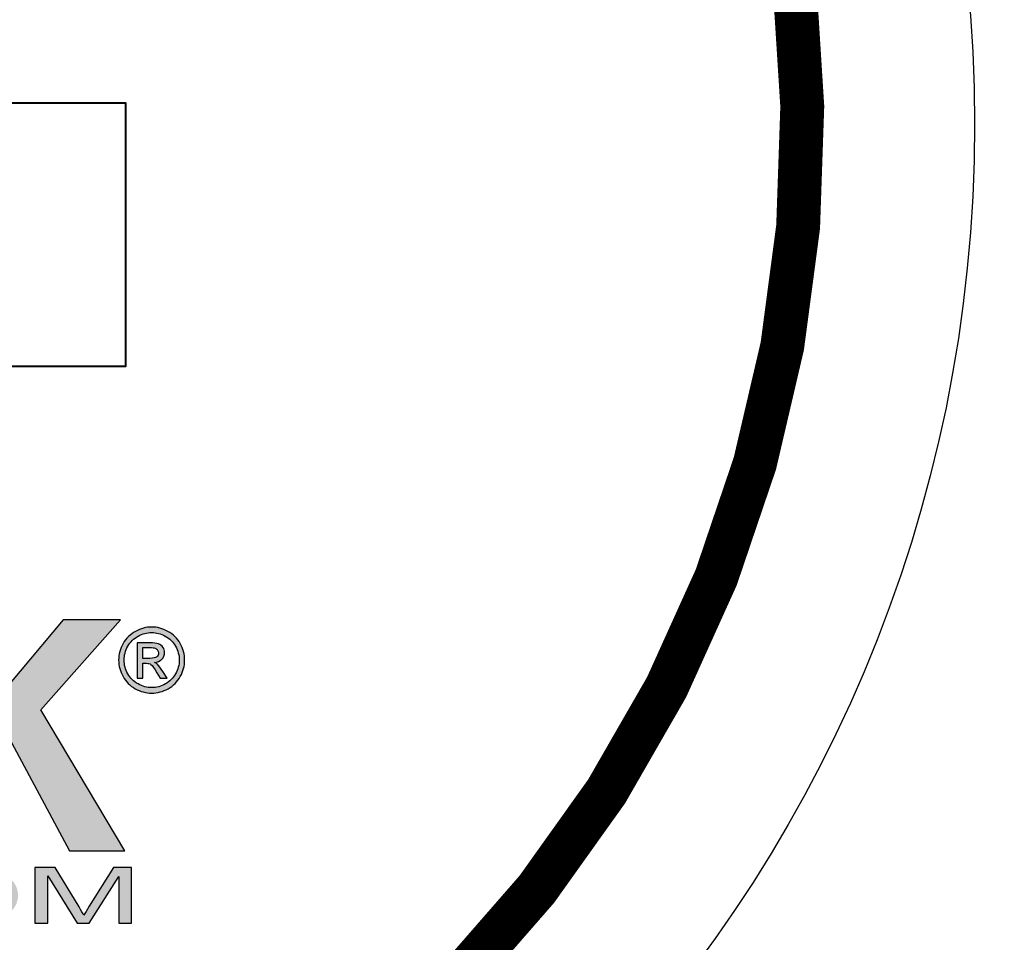
# Model space of a CAD drawing. Extents: x 0 to 610, y 0 to 394.
# Drawn here: x 261 to 263, y 278 to 280 of the extents above; entities that cross this region are included whole.
import ezdxf

# ---------------------------------------------------------------- set-up
doc = ezdxf.new("R2010")
doc.units = 0
doc.header["$LTSCALE"] = 8
doc.header["$MEASUREMENT"] = 0
doc.layers.get('DEFPOINTS').update_dxf_attribs({"linetype": 'CONTINUOUS'})
for name, color, linetype in [('DIM', 1, 'CONTINUOUS'), ('HATCH', 5, 'CONTINUOUS'), ('HATCHWAY', 5, 'CONTINUOUS')]:
    doc.layers.add(name, color=color, linetype=linetype)
doc.styles.add('SIMPFRAC', font='SIMPFRAC.shx', dxfattribs={"width": 0.9})
doc.dimstyles.get("Standard").update_dxf_attribs({"dimtxt": 0.18, "dimasz": 0.18, "dimexe": 0.18, "dimexo": 0.0625, "dimgap": 0.09, "dimtad": 0, "dimtih": 1, "dimtoh": 1, "dimdec": 4, "dimzin": 0, "dimdsep": 46, "dimtxsty": 'Standard', "dimcen": 0.09, "dimadec": 0, "dimazin": 0, "dimtfac": 1, "dimtdec": 4, "dimtofl": 0, "dimtmove": 0, "dimatfit": 3, "dimfxl": 1, "dimtolj": 1, "dimtzin": 0, "dimarcsym": 0})

# ---------------------------------------------------------------- blocks, each defined once
blk = doc.blocks.new('*D41')
at = {"layer": 'DEFPOINTS', "color": 0, "linetype": 'Continuous', "transparency": 16777216}
for p in [(237.7668, 310.0949), (264.3688, 276.0949), (264.3688, 263.2077)]:
    blk.add_point(p, dxfattribs=at)
at = {"layer": 'DIM', "color": 0, "linetype": 'Continuous', "lineweight": -2, "transparency": 16777216}
for p, q in [((237.7668, 308.5949), (237.7668, 263.1537)), ((264.3688, 274.5949), (264.3688, 263.1537)), ((240.1668, 263.2077), (261.9688, 263.2077))]:
    blk.add_line(p, q, dxfattribs=at)
at = {"layer": 'DIM', "color": 0, "linetype": 'Continuous', "transparency": 16777216}
for points in [[(240.1668, 263.6077), (240.1668, 262.8077), (237.7668, 263.2077)], [(261.9688, 263.6077), (261.9688, 262.8077), (264.3688, 263.2077)]]:
    blk.add_solid(points, dxfattribs=at)
at = {"layer": 'DIM', "color": 0, "linetype": 'Continuous', "transparency": 16777216, "insert": (251.0678, 264.9077), "char_height": 2.1, "attachment_point": 5, "style": 'SIMPFRAC'}
blk.add_mtext('\\A1;2\'-2i"', dxfattribs=at)
blk = doc.blocks.new('A$C13900BC2')
at = {"layer": 'HATCHWAY', "linetype": 'Continuous'}
h = blk.add_hatch(color=256, dxfattribs=at)
edge = h.paths.add_edge_path()
edge.add_spline(control_points=[(2.5203, 1.5664), (2.5203, 1.5664), (2.5203, 1.8948), (2.5203, 1.8948), (2.5203, 1.8948), (2.5203, 1.8948), (2.581, 1.8948), (2.581, 1.8948), (2.581, 1.8948), (2.581, 1.8948), (2.581, 1.749), (2.581, 1.749), (2.581, 1.749), (2.581, 1.749), (2.7036, 1.8948), (2.7036, 1.8948), (2.7036, 1.8948), (2.7036, 1.8948), (2.7852, 1.8948), (2.7852, 1.8948), (2.7852, 1.8948), (2.7852, 1.8948), (2.6721, 1.7669), (2.6721, 1.7669), (2.6721, 1.7669), (2.6721, 1.7669), (2.7914, 1.5664), (2.7914, 1.5664), (2.7914, 1.5664), (2.7914, 1.5664), (2.7129, 1.5664), (2.7129, 1.5664), (2.7129, 1.5664), (2.7129, 1.5664), (2.6303, 1.7205), (2.6303, 1.7205), (2.6303, 1.7205), (2.6303, 1.7205), (2.581, 1.6656), (2.581, 1.6656), (2.581, 1.6656), (2.581, 1.6656), (2.581, 1.5664), (2.581, 1.5664), (2.581, 1.5664), (2.581, 1.5664), (2.5203, 1.5664), (2.5203, 1.5664)], knot_values=[0, 0, 0, 0, 0.083333, 0.083333, 0.083333, 0.083333, 0.166667, 0.166667, 0.166667, 0.166667, 0.25, 0.25, 0.25, 0.25, 0.333333, 0.333333, 0.333333, 0.333333, 0.416667, 0.416667, 0.416667, 0.416667, 0.5, 0.5, 0.5, 0.5, 0.583333, 0.583333, 0.583333, 0.583333, 0.666667, 0.666667, 0.666667, 0.666667, 0.75, 0.75, 0.75, 0.75, 0.833333, 0.833333, 0.833333, 0.833333, 0.916667, 0.916667, 0.916667, 0.916667, 1, 1, 1, 1], degree=3, periodic=0)
edge = h.paths.add_edge_path(flags=16)
edge.add_spline(control_points=[(2.2771, 1.756), (2.2771, 1.756), (2.322, 1.756), (2.322, 1.756), (2.322, 1.756), (2.3511, 1.756), (2.3693, 1.7573), (2.3766, 1.7599), (2.3766, 1.7599), (2.3838, 1.7626), (2.3895, 1.7673), (2.3936, 1.7738), (2.3936, 1.7738), (2.3977, 1.7804), (2.3998, 1.7886), (2.3998, 1.7985), (2.3998, 1.7985), (2.3998, 1.8096), (2.397, 1.8184), (2.3916, 1.8252), (2.3916, 1.8252), (2.3863, 1.832), (2.3786, 1.8363), (2.3688, 1.8382), (2.3688, 1.8382), (2.3639, 1.8389), (2.3491, 1.8392), (2.3244, 1.8392), (2.3244, 1.8392), (2.3244, 1.8392), (2.2771, 1.8392), (2.2771, 1.8392), (2.2771, 1.8392), (2.2771, 1.8392), (2.2771, 1.756), (2.2771, 1.756)], knot_values=[0, 0, 0, 0, 0.111111, 0.111111, 0.111111, 0.111111, 0.222222, 0.222222, 0.222222, 0.222222, 0.333333, 0.333333, 0.333333, 0.333333, 0.444444, 0.444444, 0.444444, 0.444444, 0.555556, 0.555556, 0.555556, 0.555556, 0.666667, 0.666667, 0.666667, 0.666667, 0.777778, 0.777778, 0.777778, 0.777778, 0.888889, 0.888889, 0.888889, 0.888889, 1, 1, 1, 1], degree=3, periodic=0)
edge = h.paths.add_edge_path()
edge.add_spline(control_points=[(2.2164, 1.5664), (2.2164, 1.5664), (2.2164, 1.8948), (2.2164, 1.8948), (2.2164, 1.8948), (2.2164, 1.8948), (2.3442, 1.8948), (2.3442, 1.8948), (2.3442, 1.8948), (2.3763, 1.8948), (2.3996, 1.8919), (2.4142, 1.886), (2.4142, 1.886), (2.4287, 1.8801), (2.4404, 1.8696), (2.4492, 1.8545), (2.4492, 1.8545), (2.4579, 1.8394), (2.4623, 1.8222), (2.4623, 1.8028), (2.4623, 1.8028), (2.4623, 1.7781), (2.4556, 1.7577), (2.4424, 1.7417), (2.4424, 1.7417), (2.4292, 1.7257), (2.4093, 1.7155), (2.3829, 1.7114), (2.3829, 1.7114), (2.3961, 1.703), (2.4069, 1.6938), (2.4154, 1.6838), (2.4154, 1.6838), (2.424, 1.6737), (2.4355, 1.656), (2.45, 1.6305), (2.45, 1.6305), (2.45, 1.6305), (2.4867, 1.5664), (2.4867, 1.5664), (2.4867, 1.5664), (2.4867, 1.5664), (2.4141, 1.5664), (2.4141, 1.5664), (2.4141, 1.5664), (2.4141, 1.5664), (2.3702, 1.6379), (2.3702, 1.6379), (2.3702, 1.6379), (2.3546, 1.6634), (2.344, 1.6795), (2.3382, 1.6861), (2.3382, 1.6861), (2.3325, 1.6928), (2.3264, 1.6973), (2.32, 1.6998), (2.32, 1.6998), (2.3135, 1.7023), (2.3034, 1.7035), (2.2894, 1.7035), (2.2894, 1.7035), (2.2894, 1.7035), (2.2771, 1.7035), (2.2771, 1.7035), (2.2771, 1.7035), (2.2771, 1.7035), (2.2771, 1.5664), (2.2771, 1.5664), (2.2771, 1.5664), (2.2771, 1.5664), (2.2164, 1.5664), (2.2164, 1.5664)], knot_values=[0, 0, 0, 0, 0.055556, 0.055556, 0.055556, 0.055556, 0.111111, 0.111111, 0.111111, 0.111111, 0.166667, 0.166667, 0.166667, 0.166667, 0.222222, 0.222222, 0.222222, 0.222222, 0.277778, 0.277778, 0.277778, 0.277778, 0.333333, 0.333333, 0.333333, 0.333333, 0.388889, 0.388889, 0.388889, 0.388889, 0.444444, 0.444444, 0.444444, 0.444444, 0.5, 0.5, 0.5, 0.5, 0.555556, 0.555556, 0.555556, 0.555556, 0.611111, 0.611111, 0.611111, 0.611111, 0.666667, 0.666667, 0.666667, 0.666667, 0.722222, 0.722222, 0.722222, 0.722222, 0.777778, 0.777778, 0.777778, 0.777778, 0.833333, 0.833333, 0.833333, 0.833333, 0.888889, 0.888889, 0.888889, 0.888889, 0.944444, 0.944444, 0.944444, 0.944444, 1, 1, 1, 1], degree=3, periodic=0)
edge = h.paths.add_edge_path(flags=16)
edge.add_spline(control_points=[(2.0722, 1.6963), (2.0722, 1.6963), (2.0308, 1.8182), (2.0308, 1.8182), (2.0308, 1.8182), (2.0308, 1.8182), (1.9902, 1.6963), (1.9902, 1.6963), (1.9902, 1.6963), (1.9902, 1.6963), (2.0722, 1.6963), (2.0722, 1.6963)], knot_values=[0, 0, 0, 0, 0.333333, 0.333333, 0.333333, 0.333333, 0.666667, 0.666667, 0.666667, 0.666667, 1, 1, 1, 1], degree=3, periodic=0)
edge = h.paths.add_edge_path()
edge.add_spline(control_points=[(2.184, 1.5664), (2.184, 1.5664), (2.1179, 1.5664), (2.1179, 1.5664), (2.1179, 1.5664), (2.1179, 1.5664), (2.0917, 1.641), (2.0917, 1.641), (2.0917, 1.641), (2.0917, 1.641), (1.9715, 1.641), (1.9715, 1.641), (1.9715, 1.641), (1.9715, 1.641), (1.9467, 1.5664), (1.9467, 1.5664), (1.9467, 1.5664), (1.9467, 1.5664), (1.8823, 1.5664), (1.8823, 1.5664), (1.8823, 1.5664), (1.8823, 1.5664), (1.9994, 1.8948), (1.9994, 1.8948), (1.9994, 1.8948), (1.9994, 1.8948), (2.0636, 1.8948), (2.0636, 1.8948), (2.0636, 1.8948), (2.0636, 1.8948), (2.184, 1.5664), (2.184, 1.5664)], knot_values=[0, 0, 0, 0, 0.125, 0.125, 0.125, 0.125, 0.25, 0.25, 0.25, 0.25, 0.375, 0.375, 0.375, 0.375, 0.5, 0.5, 0.5, 0.5, 0.625, 0.625, 0.625, 0.625, 0.75, 0.75, 0.75, 0.75, 0.875, 0.875, 0.875, 0.875, 1, 1, 1, 1], degree=3, periodic=0)
edge = h.paths.add_edge_path(flags=16)
edge.add_spline(control_points=[(1.7246, 1.8392), (1.7246, 1.8392), (1.7246, 1.7461), (1.7246, 1.7461), (1.7246, 1.7461), (1.7246, 1.7461), (1.7578, 1.7461), (1.7578, 1.7461), (1.7578, 1.7461), (1.7817, 1.7461), (1.7978, 1.7478), (1.8058, 1.7512), (1.8058, 1.7512), (1.8139, 1.7547), (1.8202, 1.76), (1.8248, 1.7673), (1.8248, 1.7673), (1.8293, 1.7747), (1.8317, 1.7832), (1.8317, 1.7929), (1.8317, 1.7929), (1.8317, 1.8048), (1.8284, 1.8147), (1.822, 1.8225), (1.822, 1.8225), (1.8156, 1.8302), (1.8074, 1.8351), (1.7976, 1.837), (1.7976, 1.837), (1.7904, 1.8385), (1.7758, 1.8392), (1.754, 1.8392), (1.754, 1.8392), (1.754, 1.8392), (1.7246, 1.8392), (1.7246, 1.8392)], knot_values=[0, 0, 0, 0, 0.111111, 0.111111, 0.111111, 0.111111, 0.222222, 0.222222, 0.222222, 0.222222, 0.333333, 0.333333, 0.333333, 0.333333, 0.444444, 0.444444, 0.444444, 0.444444, 0.555556, 0.555556, 0.555556, 0.555556, 0.666667, 0.666667, 0.666667, 0.666667, 0.777778, 0.777778, 0.777778, 0.777778, 0.888889, 0.888889, 0.888889, 0.888889, 1, 1, 1, 1], degree=3, periodic=0)
edge = h.paths.add_edge_path()
edge.add_spline(control_points=[(1.6639, 1.5664), (1.6639, 1.5664), (1.6639, 1.8948), (1.6639, 1.8948), (1.6639, 1.8948), (1.6639, 1.8948), (1.7613, 1.8948), (1.7613, 1.8948), (1.7613, 1.8948), (1.7982, 1.8948), (1.8223, 1.8932), (1.8335, 1.8899), (1.8335, 1.8899), (1.8507, 1.885), (1.8652, 1.8743), (1.8768, 1.8577), (1.8768, 1.8577), (1.8884, 1.8412), (1.8942, 1.8199), (1.8942, 1.7938), (1.8942, 1.7938), (1.8942, 1.7736), (1.8909, 1.7566), (1.8842, 1.743), (1.8842, 1.743), (1.8774, 1.7292), (1.869, 1.7184), (1.8586, 1.7105), (1.8586, 1.7105), (1.8483, 1.7027), (1.8378, 1.6975), (1.8272, 1.695), (1.8272, 1.695), (1.8127, 1.6919), (1.7917, 1.6903), (1.7642, 1.6903), (1.7642, 1.6903), (1.7642, 1.6903), (1.7246, 1.6903), (1.7246, 1.6903), (1.7246, 1.6903), (1.7246, 1.6903), (1.7246, 1.5664), (1.7246, 1.5664), (1.7246, 1.5664), (1.7246, 1.5664), (1.6639, 1.5664), (1.6639, 1.5664)], knot_values=[0, 0, 0, 0, 0.083333, 0.083333, 0.083333, 0.083333, 0.166667, 0.166667, 0.166667, 0.166667, 0.25, 0.25, 0.25, 0.25, 0.333333, 0.333333, 0.333333, 0.333333, 0.416667, 0.416667, 0.416667, 0.416667, 0.5, 0.5, 0.5, 0.5, 0.583333, 0.583333, 0.583333, 0.583333, 0.666667, 0.666667, 0.666667, 0.666667, 0.75, 0.75, 0.75, 0.75, 0.833333, 0.833333, 0.833333, 0.833333, 0.916667, 0.916667, 0.916667, 0.916667, 1, 1, 1, 1], degree=3, periodic=0)
h = blk.add_hatch(color=256, dxfattribs=at)
edge = h.paths.add_edge_path(flags=0)
edge.add_spline(control_points=[(2.8172, 1.8401), (2.8172, 1.8401), (2.8271, 1.8401), (2.8271, 1.8401), (2.8271, 1.8401), (2.8318, 1.8401), (2.835, 1.8408), (2.8367, 1.8422), (2.8367, 1.8422), (2.8385, 1.8436), (2.8393, 1.8455), (2.8393, 1.8478), (2.8393, 1.8478), (2.8393, 1.8493), (2.8389, 1.8507), (2.8381, 1.8518), (2.8381, 1.8518), (2.8373, 1.853), (2.8361, 1.8539), (2.8346, 1.8545), (2.8346, 1.8545), (2.8332, 1.8551), (2.8304, 1.8554), (2.8264, 1.8554), (2.8264, 1.8554), (2.8264, 1.8554), (2.8172, 1.8554), (2.8172, 1.8554), (2.8172, 1.8554), (2.8172, 1.8554), (2.8172, 1.8401), (2.8172, 1.8401)], knot_values=[0, 0, 0, 0, 0.125, 0.125, 0.125, 0.125, 0.25, 0.25, 0.25, 0.25, 0.375, 0.375, 0.375, 0.375, 0.5, 0.5, 0.5, 0.5, 0.625, 0.625, 0.625, 0.625, 0.75, 0.75, 0.75, 0.75, 0.875, 0.875, 0.875, 0.875, 1, 1, 1, 1], degree=3, periodic=0)
edge = h.paths.add_edge_path(flags=0)
edge.add_spline(control_points=[(2.809, 1.8117), (2.809, 1.8117), (2.809, 1.8622), (2.809, 1.8622), (2.809, 1.8622), (2.809, 1.8622), (2.8264, 1.8622), (2.8264, 1.8622), (2.8264, 1.8622), (2.8323, 1.8622), (2.8366, 1.8617), (2.8393, 1.8608), (2.8393, 1.8608), (2.8419, 1.8599), (2.844, 1.8582), (2.8456, 1.8559), (2.8456, 1.8559), (2.8472, 1.8536), (2.848, 1.8511), (2.848, 1.8485), (2.848, 1.8485), (2.848, 1.8448), (2.8467, 1.8416), (2.844, 1.8389), (2.844, 1.8389), (2.8414, 1.8361), (2.8379, 1.8346), (2.8335, 1.8343), (2.8335, 1.8343), (2.8353, 1.8335), (2.8368, 1.8326), (2.8378, 1.8316), (2.8378, 1.8316), (2.8399, 1.8296), (2.8424, 1.8263), (2.8453, 1.8216), (2.8453, 1.8216), (2.8453, 1.8216), (2.8515, 1.8117), (2.8515, 1.8117), (2.8515, 1.8117), (2.8515, 1.8117), (2.8415, 1.8117), (2.8415, 1.8117), (2.8415, 1.8117), (2.8415, 1.8117), (2.837, 1.8196), (2.837, 1.8196), (2.837, 1.8196), (2.8335, 1.8259), (2.8307, 1.8298), (2.8285, 1.8314), (2.8285, 1.8314), (2.827, 1.8326), (2.8248, 1.8331), (2.822, 1.8331), (2.822, 1.8331), (2.822, 1.8331), (2.8172, 1.8331), (2.8172, 1.8331), (2.8172, 1.8331), (2.8172, 1.8331), (2.8172, 1.8117), (2.8172, 1.8117), (2.8172, 1.8117), (2.8172, 1.8117), (2.809, 1.8117), (2.809, 1.8117)], knot_values=[0, 0, 0, 0, 0.058824, 0.058824, 0.058824, 0.058824, 0.117647, 0.117647, 0.117647, 0.117647, 0.176471, 0.176471, 0.176471, 0.176471, 0.235294, 0.235294, 0.235294, 0.235294, 0.294118, 0.294118, 0.294118, 0.294118, 0.352941, 0.352941, 0.352941, 0.352941, 0.411765, 0.411765, 0.411765, 0.411765, 0.470588, 0.470588, 0.470588, 0.470588, 0.529412, 0.529412, 0.529412, 0.529412, 0.588235, 0.588235, 0.588235, 0.588235, 0.647059, 0.647059, 0.647059, 0.647059, 0.705882, 0.705882, 0.705882, 0.705882, 0.764706, 0.764706, 0.764706, 0.764706, 0.823529, 0.823529, 0.823529, 0.823529, 0.882353, 0.882353, 0.882353, 0.882353, 0.941176, 0.941176, 0.941176, 0.941176, 1, 1, 1, 1], degree=3, periodic=0)
edge = h.paths.add_edge_path(flags=16)
edge.add_spline(control_points=[(2.8296, 1.8768), (2.823, 1.8768), (2.8166, 1.8751), (2.8104, 1.8718), (2.8104, 1.8718), (2.8041, 1.8684), (2.7992, 1.8635), (2.7957, 1.8573), (2.7957, 1.8573), (2.7922, 1.851), (2.7904, 1.8444), (2.7904, 1.8376), (2.7904, 1.8376), (2.7904, 1.8309), (2.7922, 1.8244), (2.7956, 1.8182), (2.7956, 1.8182), (2.7991, 1.812), (2.8039, 1.8071), (2.8102, 1.8037), (2.8102, 1.8037), (2.8164, 1.8002), (2.8229, 1.7985), (2.8296, 1.7985), (2.8296, 1.7985), (2.8364, 1.7985), (2.8429, 1.8002), (2.8491, 1.8037), (2.8491, 1.8037), (2.8553, 1.8071), (2.8602, 1.812), (2.8636, 1.8182), (2.8636, 1.8182), (2.867, 1.8244), (2.8688, 1.8309), (2.8688, 1.8376), (2.8688, 1.8376), (2.8688, 1.8444), (2.867, 1.851), (2.8635, 1.8573), (2.8635, 1.8573), (2.86, 1.8635), (2.8551, 1.8684), (2.8489, 1.8718), (2.8489, 1.8718), (2.8426, 1.8751), (2.8362, 1.8768), (2.8296, 1.8768)], knot_values=[0, 0, 0, 0, 0.083333, 0.083333, 0.083333, 0.083333, 0.166667, 0.166667, 0.166667, 0.166667, 0.25, 0.25, 0.25, 0.25, 0.333333, 0.333333, 0.333333, 0.333333, 0.416667, 0.416667, 0.416667, 0.416667, 0.5, 0.5, 0.5, 0.5, 0.583333, 0.583333, 0.583333, 0.583333, 0.666667, 0.666667, 0.666667, 0.666667, 0.75, 0.75, 0.75, 0.75, 0.833333, 0.833333, 0.833333, 0.833333, 0.916667, 0.916667, 0.916667, 0.916667, 1, 1, 1, 1], degree=3, periodic=0)
edge = h.paths.add_edge_path()
edge.add_spline(control_points=[(2.8296, 1.8846), (2.8375, 1.8846), (2.8452, 1.8826), (2.8527, 1.8785), (2.8527, 1.8785), (2.8602, 1.8745), (2.8661, 1.8687), (2.8703, 1.8612), (2.8703, 1.8612), (2.8744, 1.8537), (2.8765, 1.8458), (2.8765, 1.8376), (2.8765, 1.8376), (2.8765, 1.8295), (2.8745, 1.8217), (2.8703, 1.8143), (2.8703, 1.8143), (2.8662, 1.8068), (2.8604, 1.801), (2.853, 1.7969), (2.853, 1.7969), (2.8455, 1.7928), (2.8378, 1.7907), (2.8296, 1.7907), (2.8296, 1.7907), (2.8215, 1.7907), (2.8137, 1.7928), (2.8063, 1.7969), (2.8063, 1.7969), (2.7988, 1.801), (2.793, 1.8068), (2.7889, 1.8143), (2.7889, 1.8143), (2.7847, 1.8217), (2.7826, 1.8295), (2.7826, 1.8376), (2.7826, 1.8376), (2.7826, 1.8458), (2.7847, 1.8537), (2.7889, 1.8612), (2.7889, 1.8612), (2.7932, 1.8687), (2.799, 1.8745), (2.8065, 1.8785), (2.8065, 1.8785), (2.814, 1.8826), (2.8217, 1.8846), (2.8296, 1.8846)], knot_values=[0, 0, 0, 0, 0.083333, 0.083333, 0.083333, 0.083333, 0.166667, 0.166667, 0.166667, 0.166667, 0.25, 0.25, 0.25, 0.25, 0.333333, 0.333333, 0.333333, 0.333333, 0.416667, 0.416667, 0.416667, 0.416667, 0.5, 0.5, 0.5, 0.5, 0.583333, 0.583333, 0.583333, 0.583333, 0.666667, 0.666667, 0.666667, 0.666667, 0.75, 0.75, 0.75, 0.75, 0.833333, 0.833333, 0.833333, 0.833333, 0.916667, 0.916667, 0.916667, 0.916667, 1, 1, 1, 1], degree=3, periodic=0)
h = blk.add_hatch(color=256, dxfattribs=at)
edge = h.paths.add_edge_path()
edge.add_spline(control_points=[(2.6635, 1.4634), (2.6635, 1.4634), (2.6635, 1.5428), (2.6635, 1.5428), (2.6635, 1.5428), (2.6635, 1.5428), (2.6922, 1.5428), (2.6922, 1.5428), (2.6922, 1.5428), (2.6922, 1.5428), (2.7263, 1.4866), (2.7263, 1.4866), (2.7263, 1.4866), (2.7295, 1.4814), (2.7318, 1.4774), (2.7332, 1.4748), (2.7332, 1.4748), (2.7349, 1.4777), (2.7374, 1.482), (2.7409, 1.4876), (2.7409, 1.4876), (2.7409, 1.4876), (2.7754, 1.5428), (2.7754, 1.5428), (2.7754, 1.5428), (2.7754, 1.5428), (2.8011, 1.5428), (2.8011, 1.5428), (2.8011, 1.5428), (2.8011, 1.5428), (2.8011, 1.4634), (2.8011, 1.4634), (2.8011, 1.4634), (2.8011, 1.4634), (2.7827, 1.4634), (2.7827, 1.4634), (2.7827, 1.4634), (2.7827, 1.4634), (2.7827, 1.5299), (2.7827, 1.5299), (2.7827, 1.5299), (2.7827, 1.5299), (2.7408, 1.4634), (2.7408, 1.4634), (2.7408, 1.4634), (2.7408, 1.4634), (2.7236, 1.4634), (2.7236, 1.4634), (2.7236, 1.4634), (2.7236, 1.4634), (2.6819, 1.531), (2.6819, 1.531), (2.6819, 1.531), (2.6819, 1.531), (2.6819, 1.4634), (2.6819, 1.4634), (2.6819, 1.4634), (2.6819, 1.4634), (2.6635, 1.4634), (2.6635, 1.4634)], knot_values=[0, 0, 0, 0, 0.066667, 0.066667, 0.066667, 0.066667, 0.133333, 0.133333, 0.133333, 0.133333, 0.2, 0.2, 0.2, 0.2, 0.266667, 0.266667, 0.266667, 0.266667, 0.333333, 0.333333, 0.333333, 0.333333, 0.4, 0.4, 0.4, 0.4, 0.466667, 0.466667, 0.466667, 0.466667, 0.533333, 0.533333, 0.533333, 0.533333, 0.6, 0.6, 0.6, 0.6, 0.666667, 0.666667, 0.666667, 0.666667, 0.733333, 0.733333, 0.733333, 0.733333, 0.8, 0.8, 0.8, 0.8, 0.866667, 0.866667, 0.866667, 0.866667, 0.933333, 0.933333, 0.933333, 0.933333, 1, 1, 1, 1], degree=3, periodic=0)
edge = h.paths.add_edge_path(flags=16)
edge.add_spline(control_points=[(2.5212, 1.5019), (2.5212, 1.4924), (2.5259, 1.4848), (2.5352, 1.4793), (2.5352, 1.4793), (2.5446, 1.4738), (2.5563, 1.4711), (2.5704, 1.4711), (2.5704, 1.4711), (2.5848, 1.4711), (2.5966, 1.4738), (2.6059, 1.4794), (2.6059, 1.4794), (2.6152, 1.485), (2.6198, 1.4929), (2.6198, 1.5031), (2.6198, 1.5031), (2.6198, 1.5095), (2.6178, 1.5152), (2.6139, 1.52), (2.6139, 1.52), (2.6099, 1.5248), (2.6041, 1.5286), (2.5965, 1.5312), (2.5965, 1.5312), (2.5888, 1.5339), (2.5802, 1.5352), (2.5707, 1.5352), (2.5707, 1.5352), (2.5572, 1.5352), (2.5456, 1.5327), (2.5359, 1.5275), (2.5359, 1.5275), (2.5261, 1.5224), (2.5212, 1.5139), (2.5212, 1.5019)], knot_values=[0, 0, 0, 0, 0.111111, 0.111111, 0.111111, 0.111111, 0.222222, 0.222222, 0.222222, 0.222222, 0.333333, 0.333333, 0.333333, 0.333333, 0.444444, 0.444444, 0.444444, 0.444444, 0.555556, 0.555556, 0.555556, 0.555556, 0.666667, 0.666667, 0.666667, 0.666667, 0.777778, 0.777778, 0.777778, 0.777778, 0.888889, 0.888889, 0.888889, 0.888889, 1, 1, 1, 1], degree=3, periodic=0)
edge = h.paths.add_edge_path()
edge.add_spline(control_points=[(2.5016, 1.5021), (2.5016, 1.5153), (2.508, 1.5256), (2.5208, 1.5331), (2.5208, 1.5331), (2.5337, 1.5405), (2.5503, 1.5442), (2.5706, 1.5442), (2.5706, 1.5442), (2.5839, 1.5442), (2.596, 1.5425), (2.6066, 1.539), (2.6066, 1.539), (2.6173, 1.5355), (2.6255, 1.5306), (2.6311, 1.5243), (2.6311, 1.5243), (2.6367, 1.5181), (2.6395, 1.511), (2.6395, 1.503), (2.6395, 1.503), (2.6395, 1.495), (2.6365, 1.4877), (2.6306, 1.4814), (2.6306, 1.4814), (2.6247, 1.475), (2.6164, 1.4702), (2.6056, 1.467), (2.6056, 1.467), (2.5947, 1.4637), (2.5831, 1.4621), (2.5705, 1.4621), (2.5705, 1.4621), (2.5569, 1.4621), (2.5448, 1.4639), (2.5341, 1.4675), (2.5341, 1.4675), (2.5234, 1.4711), (2.5153, 1.476), (2.5098, 1.4823), (2.5098, 1.4823), (2.5043, 1.4885), (2.5016, 1.4951), (2.5016, 1.5021)], knot_values=[0, 0, 0, 0, 0.090909, 0.090909, 0.090909, 0.090909, 0.181818, 0.181818, 0.181818, 0.181818, 0.272727, 0.272727, 0.272727, 0.272727, 0.363636, 0.363636, 0.363636, 0.363636, 0.454545, 0.454545, 0.454545, 0.454545, 0.545455, 0.545455, 0.545455, 0.545455, 0.636364, 0.636364, 0.636364, 0.636364, 0.727273, 0.727273, 0.727273, 0.727273, 0.818182, 0.818182, 0.818182, 0.818182, 0.909091, 0.909091, 0.909091, 0.909091, 1, 1, 1, 1], degree=3, periodic=0)
edge = h.paths.add_edge_path()
edge.add_spline(control_points=[(2.4648, 1.4913), (2.4648, 1.4913), (2.4839, 1.4886), (2.4839, 1.4886), (2.4839, 1.4886), (2.4799, 1.48), (2.4727, 1.4734), (2.4623, 1.4689), (2.4623, 1.4689), (2.4519, 1.4643), (2.4392, 1.4621), (2.4241, 1.4621), (2.4241, 1.4621), (2.4086, 1.4621), (2.396, 1.4638), (2.3862, 1.4673), (2.3862, 1.4673), (2.3765, 1.4708), (2.3691, 1.4758), (2.364, 1.4824), (2.364, 1.4824), (2.3589, 1.489), (2.3564, 1.4961), (2.3564, 1.5037), (2.3564, 1.5037), (2.3564, 1.512), (2.3592, 1.5192), (2.365, 1.5254), (2.365, 1.5254), (2.3707, 1.5315), (2.3789, 1.5362), (2.3895, 1.5394), (2.3895, 1.5394), (2.4001, 1.5426), (2.4117, 1.5442), (2.4244, 1.5442), (2.4244, 1.5442), (2.4389, 1.5442), (2.451, 1.5422), (2.4608, 1.5381), (2.4608, 1.5381), (2.4707, 1.5341), (2.4775, 1.5284), (2.4814, 1.5211), (2.4814, 1.5211), (2.4814, 1.5211), (2.4626, 1.5186), (2.4626, 1.5186), (2.4626, 1.5186), (2.4593, 1.5244), (2.4544, 1.5286), (2.448, 1.5312), (2.448, 1.5312), (2.4417, 1.5339), (2.4337, 1.5352), (2.424, 1.5352), (2.424, 1.5352), (2.413, 1.5352), (2.4037, 1.5337), (2.3963, 1.5308), (2.3963, 1.5308), (2.3888, 1.5279), (2.3836, 1.524), (2.3806, 1.519), (2.3806, 1.519), (2.3776, 1.5141), (2.3761, 1.509), (2.3761, 1.5038), (2.3761, 1.5038), (2.3761, 1.497), (2.3778, 1.4911), (2.3814, 1.4861), (2.3814, 1.4861), (2.385, 1.4811), (2.3905, 1.4773), (2.3981, 1.4748), (2.3981, 1.4748), (2.4056, 1.4723), (2.4138, 1.4711), (2.4226, 1.4711), (2.4226, 1.4711), (2.4333, 1.4711), (2.4423, 1.4728), (2.4497, 1.4761), (2.4497, 1.4761), (2.4572, 1.4795), (2.4622, 1.4846), (2.4648, 1.4913)], knot_values=[0, 0, 0, 0, 0.045455, 0.045455, 0.045455, 0.045455, 0.090909, 0.090909, 0.090909, 0.090909, 0.136364, 0.136364, 0.136364, 0.136364, 0.181818, 0.181818, 0.181818, 0.181818, 0.227273, 0.227273, 0.227273, 0.227273, 0.272727, 0.272727, 0.272727, 0.272727, 0.318182, 0.318182, 0.318182, 0.318182, 0.363636, 0.363636, 0.363636, 0.363636, 0.409091, 0.409091, 0.409091, 0.409091, 0.454545, 0.454545, 0.454545, 0.454545, 0.5, 0.5, 0.5, 0.5, 0.545455, 0.545455, 0.545455, 0.545455, 0.590909, 0.590909, 0.590909, 0.590909, 0.636364, 0.636364, 0.636364, 0.636364, 0.681818, 0.681818, 0.681818, 0.681818, 0.727273, 0.727273, 0.727273, 0.727273, 0.772727, 0.772727, 0.772727, 0.772727, 0.818182, 0.818182, 0.818182, 0.818182, 0.863636, 0.863636, 0.863636, 0.863636, 0.909091, 0.909091, 0.909091, 0.909091, 0.954545, 0.954545, 0.954545, 0.954545, 1, 1, 1, 1], degree=3, periodic=0)
edge = h.paths.add_edge_path()
edge.add_spline(control_points=[(2.3087, 1.4634), (2.3087, 1.4634), (2.3087, 1.4745), (2.3087, 1.4745), (2.3087, 1.4745), (2.3087, 1.4745), (2.3289, 1.4745), (2.3289, 1.4745), (2.3289, 1.4745), (2.3289, 1.4745), (2.3289, 1.4634), (2.3289, 1.4634), (2.3289, 1.4634), (2.3289, 1.4634), (2.3087, 1.4634), (2.3087, 1.4634)], knot_values=[0, 0, 0, 0, 0.25, 0.25, 0.25, 0.25, 0.5, 0.5, 0.5, 0.5, 0.75, 0.75, 0.75, 0.75, 1, 1, 1, 1], degree=3, periodic=0)
at = {"layer": 'HATCHWAY', "linetype": 'Continuous', "const_width": 0.0625}
blk.add_lwpolyline([(3.5384, 3.4444, -0.355392), (3.1402, 1.2653, -0.690973)], format="xyb", dxfattribs=at)
at = {"layer": 'HATCHWAY', "linetype": 'Continuous'}
blk.add_circle((2, 2.5996), 2, dxfattribs=at)
at = {"layer": 'HATCHWAY', "lineweight": 40}
blk.add_open_spline([(1.2924, 2.2549), (1.2924, 2.2549), (2.7924, 2.2549), (2.7924, 2.2549), (2.7924, 2.2549), (2.7924, 2.2549), (2.7924, 2.6299), (2.7924, 2.6299), (2.7924, 2.6299), (2.7924, 2.6299), (1.2924, 2.6299), (1.2924, 2.6299), (1.2924, 2.6299), (1.2924, 2.6299), (1.2924, 2.2549), (1.2924, 2.2549)], degree=3, knots=[0, 0, 0, 0, 0.25, 0.25, 0.25, 0.25, 0.5, 0.5, 0.5, 0.5, 0.75, 0.75, 0.75, 0.75, 1, 1, 1, 1], dxfattribs=at)
at = {"layer": 'HATCHWAY'}
for points, knots in [([(2.5203, 1.5664), (2.5203, 1.5664), (2.5203, 1.8948), (2.5203, 1.8948), (2.5203, 1.8948), (2.5203, 1.8948), (2.581, 1.8948), (2.581, 1.8948), (2.581, 1.8948), (2.581, 1.8948), (2.581, 1.749), (2.581, 1.749), (2.581, 1.749), (2.581, 1.749), (2.7036, 1.8948), (2.7036, 1.8948), (2.7036, 1.8948), (2.7036, 1.8948), (2.7852, 1.8948), (2.7852, 1.8948), (2.7852, 1.8948), (2.7852, 1.8948), (2.6721, 1.7669), (2.6721, 1.7669), (2.6721, 1.7669), (2.6721, 1.7669), (2.7914, 1.5664), (2.7914, 1.5664), (2.7914, 1.5664), (2.7914, 1.5664), (2.7129, 1.5664), (2.7129, 1.5664), (2.7129, 1.5664), (2.7129, 1.5664), (2.6303, 1.7205), (2.6303, 1.7205), (2.6303, 1.7205), (2.6303, 1.7205), (2.581, 1.6656), (2.581, 1.6656), (2.581, 1.6656), (2.581, 1.6656), (2.581, 1.5664), (2.581, 1.5664), (2.581, 1.5664), (2.581, 1.5664), (2.5203, 1.5664), (2.5203, 1.5664)], [0, 0, 0, 0, 0.083333, 0.083333, 0.083333, 0.083333, 0.166667, 0.166667, 0.166667, 0.166667, 0.25, 0.25, 0.25, 0.25, 0.333333, 0.333333, 0.333333, 0.333333, 0.416667, 0.416667, 0.416667, 0.416667, 0.5, 0.5, 0.5, 0.5, 0.583333, 0.583333, 0.583333, 0.583333, 0.666667, 0.666667, 0.666667, 0.666667, 0.75, 0.75, 0.75, 0.75, 0.833333, 0.833333, 0.833333, 0.833333, 0.916667, 0.916667, 0.916667, 0.916667, 1, 1, 1, 1]), ([(2.8296, 1.8846), (2.8375, 1.8846), (2.8452, 1.8826), (2.8527, 1.8785), (2.8527, 1.8785), (2.8602, 1.8745), (2.8661, 1.8687), (2.8703, 1.8612), (2.8703, 1.8612), (2.8744, 1.8537), (2.8765, 1.8458), (2.8765, 1.8376), (2.8765, 1.8376), (2.8765, 1.8295), (2.8745, 1.8217), (2.8703, 1.8143), (2.8703, 1.8143), (2.8662, 1.8068), (2.8604, 1.801), (2.853, 1.7969), (2.853, 1.7969), (2.8455, 1.7928), (2.8378, 1.7907), (2.8296, 1.7907), (2.8296, 1.7907), (2.8215, 1.7907), (2.8137, 1.7928), (2.8063, 1.7969), (2.8063, 1.7969), (2.7988, 1.801), (2.793, 1.8068), (2.7889, 1.8143), (2.7889, 1.8143), (2.7847, 1.8217), (2.7826, 1.8295), (2.7826, 1.8376), (2.7826, 1.8376), (2.7826, 1.8458), (2.7847, 1.8537), (2.7889, 1.8612), (2.7889, 1.8612), (2.7932, 1.8687), (2.799, 1.8745), (2.8065, 1.8785), (2.8065, 1.8785), (2.814, 1.8826), (2.8217, 1.8846), (2.8296, 1.8846)], [0, 0, 0, 0, 0.083333, 0.083333, 0.083333, 0.083333, 0.166667, 0.166667, 0.166667, 0.166667, 0.25, 0.25, 0.25, 0.25, 0.333333, 0.333333, 0.333333, 0.333333, 0.416667, 0.416667, 0.416667, 0.416667, 0.5, 0.5, 0.5, 0.5, 0.583333, 0.583333, 0.583333, 0.583333, 0.666667, 0.666667, 0.666667, 0.666667, 0.75, 0.75, 0.75, 0.75, 0.833333, 0.833333, 0.833333, 0.833333, 0.916667, 0.916667, 0.916667, 0.916667, 1, 1, 1, 1]), ([(2.8296, 1.8768), (2.823, 1.8768), (2.8166, 1.8751), (2.8104, 1.8718), (2.8104, 1.8718), (2.8041, 1.8684), (2.7992, 1.8635), (2.7957, 1.8573), (2.7957, 1.8573), (2.7922, 1.851), (2.7904, 1.8444), (2.7904, 1.8376), (2.7904, 1.8376), (2.7904, 1.8309), (2.7922, 1.8244), (2.7956, 1.8182), (2.7956, 1.8182), (2.7991, 1.812), (2.8039, 1.8071), (2.8102, 1.8037), (2.8102, 1.8037), (2.8164, 1.8002), (2.8229, 1.7985), (2.8296, 1.7985), (2.8296, 1.7985), (2.8364, 1.7985), (2.8429, 1.8002), (2.8491, 1.8037), (2.8491, 1.8037), (2.8553, 1.8071), (2.8602, 1.812), (2.8636, 1.8182), (2.8636, 1.8182), (2.867, 1.8244), (2.8688, 1.8309), (2.8688, 1.8376), (2.8688, 1.8376), (2.8688, 1.8444), (2.867, 1.851), (2.8635, 1.8573), (2.8635, 1.8573), (2.86, 1.8635), (2.8551, 1.8684), (2.8489, 1.8718), (2.8489, 1.8718), (2.8426, 1.8751), (2.8362, 1.8768), (2.8296, 1.8768)], [0, 0, 0, 0, 0.083333, 0.083333, 0.083333, 0.083333, 0.166667, 0.166667, 0.166667, 0.166667, 0.25, 0.25, 0.25, 0.25, 0.333333, 0.333333, 0.333333, 0.333333, 0.416667, 0.416667, 0.416667, 0.416667, 0.5, 0.5, 0.5, 0.5, 0.583333, 0.583333, 0.583333, 0.583333, 0.666667, 0.666667, 0.666667, 0.666667, 0.75, 0.75, 0.75, 0.75, 0.833333, 0.833333, 0.833333, 0.833333, 0.916667, 0.916667, 0.916667, 0.916667, 1, 1, 1, 1]), ([(2.809, 1.8117), (2.809, 1.8117), (2.809, 1.8622), (2.809, 1.8622), (2.809, 1.8622), (2.809, 1.8622), (2.8264, 1.8622), (2.8264, 1.8622), (2.8264, 1.8622), (2.8323, 1.8622), (2.8366, 1.8617), (2.8393, 1.8608), (2.8393, 1.8608), (2.8419, 1.8599), (2.844, 1.8582), (2.8456, 1.8559), (2.8456, 1.8559), (2.8472, 1.8536), (2.848, 1.8511), (2.848, 1.8485), (2.848, 1.8485), (2.848, 1.8448), (2.8467, 1.8416), (2.844, 1.8389), (2.844, 1.8389), (2.8414, 1.8361), (2.8379, 1.8346), (2.8335, 1.8343), (2.8335, 1.8343), (2.8353, 1.8335), (2.8368, 1.8326), (2.8378, 1.8316), (2.8378, 1.8316), (2.8399, 1.8296), (2.8424, 1.8263), (2.8453, 1.8216), (2.8453, 1.8216), (2.8453, 1.8216), (2.8515, 1.8117), (2.8515, 1.8117), (2.8515, 1.8117), (2.8515, 1.8117), (2.8415, 1.8117), (2.8415, 1.8117), (2.8415, 1.8117), (2.8415, 1.8117), (2.837, 1.8196), (2.837, 1.8196), (2.837, 1.8196), (2.8335, 1.8259), (2.8307, 1.8298), (2.8285, 1.8314), (2.8285, 1.8314), (2.827, 1.8326), (2.8248, 1.8331), (2.822, 1.8331), (2.822, 1.8331), (2.822, 1.8331), (2.8172, 1.8331), (2.8172, 1.8331), (2.8172, 1.8331), (2.8172, 1.8331), (2.8172, 1.8117), (2.8172, 1.8117), (2.8172, 1.8117), (2.8172, 1.8117), (2.809, 1.8117), (2.809, 1.8117)], [0, 0, 0, 0, 0.058824, 0.058824, 0.058824, 0.058824, 0.117647, 0.117647, 0.117647, 0.117647, 0.176471, 0.176471, 0.176471, 0.176471, 0.235294, 0.235294, 0.235294, 0.235294, 0.294118, 0.294118, 0.294118, 0.294118, 0.352941, 0.352941, 0.352941, 0.352941, 0.411765, 0.411765, 0.411765, 0.411765, 0.470588, 0.470588, 0.470588, 0.470588, 0.529412, 0.529412, 0.529412, 0.529412, 0.588235, 0.588235, 0.588235, 0.588235, 0.647059, 0.647059, 0.647059, 0.647059, 0.705882, 0.705882, 0.705882, 0.705882, 0.764706, 0.764706, 0.764706, 0.764706, 0.823529, 0.823529, 0.823529, 0.823529, 0.882353, 0.882353, 0.882353, 0.882353, 0.941176, 0.941176, 0.941176, 0.941176, 1, 1, 1, 1]), ([(2.8172, 1.8401), (2.8172, 1.8401), (2.8271, 1.8401), (2.8271, 1.8401), (2.8271, 1.8401), (2.8318, 1.8401), (2.835, 1.8408), (2.8367, 1.8422), (2.8367, 1.8422), (2.8385, 1.8436), (2.8393, 1.8455), (2.8393, 1.8478), (2.8393, 1.8478), (2.8393, 1.8493), (2.8389, 1.8507), (2.8381, 1.8518), (2.8381, 1.8518), (2.8373, 1.853), (2.8361, 1.8539), (2.8346, 1.8545), (2.8346, 1.8545), (2.8332, 1.8551), (2.8304, 1.8554), (2.8264, 1.8554), (2.8264, 1.8554), (2.8264, 1.8554), (2.8172, 1.8554), (2.8172, 1.8554), (2.8172, 1.8554), (2.8172, 1.8554), (2.8172, 1.8401), (2.8172, 1.8401)], [0, 0, 0, 0, 0.125, 0.125, 0.125, 0.125, 0.25, 0.25, 0.25, 0.25, 0.375, 0.375, 0.375, 0.375, 0.5, 0.5, 0.5, 0.5, 0.625, 0.625, 0.625, 0.625, 0.75, 0.75, 0.75, 0.75, 0.875, 0.875, 0.875, 0.875, 1, 1, 1, 1]), ([(2.6635, 1.4634), (2.6635, 1.4634), (2.6635, 1.5428), (2.6635, 1.5428), (2.6635, 1.5428), (2.6635, 1.5428), (2.6922, 1.5428), (2.6922, 1.5428), (2.6922, 1.5428), (2.6922, 1.5428), (2.7263, 1.4866), (2.7263, 1.4866), (2.7263, 1.4866), (2.7295, 1.4814), (2.7318, 1.4774), (2.7332, 1.4748), (2.7332, 1.4748), (2.7349, 1.4777), (2.7374, 1.482), (2.7409, 1.4876), (2.7409, 1.4876), (2.7409, 1.4876), (2.7754, 1.5428), (2.7754, 1.5428), (2.7754, 1.5428), (2.7754, 1.5428), (2.8011, 1.5428), (2.8011, 1.5428), (2.8011, 1.5428), (2.8011, 1.5428), (2.8011, 1.4634), (2.8011, 1.4634), (2.8011, 1.4634), (2.8011, 1.4634), (2.7827, 1.4634), (2.7827, 1.4634), (2.7827, 1.4634), (2.7827, 1.4634), (2.7827, 1.5299), (2.7827, 1.5299), (2.7827, 1.5299), (2.7827, 1.5299), (2.7408, 1.4634), (2.7408, 1.4634), (2.7408, 1.4634), (2.7408, 1.4634), (2.7236, 1.4634), (2.7236, 1.4634), (2.7236, 1.4634), (2.7236, 1.4634), (2.6819, 1.531), (2.6819, 1.531), (2.6819, 1.531), (2.6819, 1.531), (2.6819, 1.4634), (2.6819, 1.4634), (2.6819, 1.4634), (2.6819, 1.4634), (2.6635, 1.4634), (2.6635, 1.4634)], [0, 0, 0, 0, 0.066667, 0.066667, 0.066667, 0.066667, 0.133333, 0.133333, 0.133333, 0.133333, 0.2, 0.2, 0.2, 0.2, 0.266667, 0.266667, 0.266667, 0.266667, 0.333333, 0.333333, 0.333333, 0.333333, 0.4, 0.4, 0.4, 0.4, 0.466667, 0.466667, 0.466667, 0.466667, 0.533333, 0.533333, 0.533333, 0.533333, 0.6, 0.6, 0.6, 0.6, 0.666667, 0.666667, 0.666667, 0.666667, 0.733333, 0.733333, 0.733333, 0.733333, 0.8, 0.8, 0.8, 0.8, 0.866667, 0.866667, 0.866667, 0.866667, 0.933333, 0.933333, 0.933333, 0.933333, 1, 1, 1, 1])]:
    blk.add_open_spline(points, degree=3, knots=knots, dxfattribs=at)

msp = doc.modelspace()

# ---------------------------------------------------------------- block references
at = {"layer": 'HATCH', "linetype": 'Continuous', "xscale": 1.71040925239754, "yscale": 1.71040925239754, "zscale": 1.71040925239754}
msp.add_blockref('A$C13900BC2', (256.2185, 275.4697), dxfattribs=at)

# ---------------------------------------------------------------- dimensions: what is measured, and where the dimension line sits
at = {"layer": 'DIM', "linetype": 'Continuous'}
dim = msp.add_linear_dim(base=(264.3688, 263.2077), p1=(237.7668, 310.0949), p2=(264.3688, 276.0949), text='2\'-2i"', dimstyle='Standard', override={"dimscale": 0.3, "dimtxt": 7, "dimasz": 8, "dimexo": 5, "dimgap": 1.5, "dimtad": 1, "dimdec": 1, "dimlunit": 4, "dimtxsty": 'SIMPFRAC', "dimtdec": 1, "dimtmove": 2}, dxfattribs=at)
dim.commit()
dim.dimension.update_dxf_attribs({"geometry": '*D41', "text_midpoint": (251.0678, 264.9077)})

doc.saveas('drawing.dxf')
